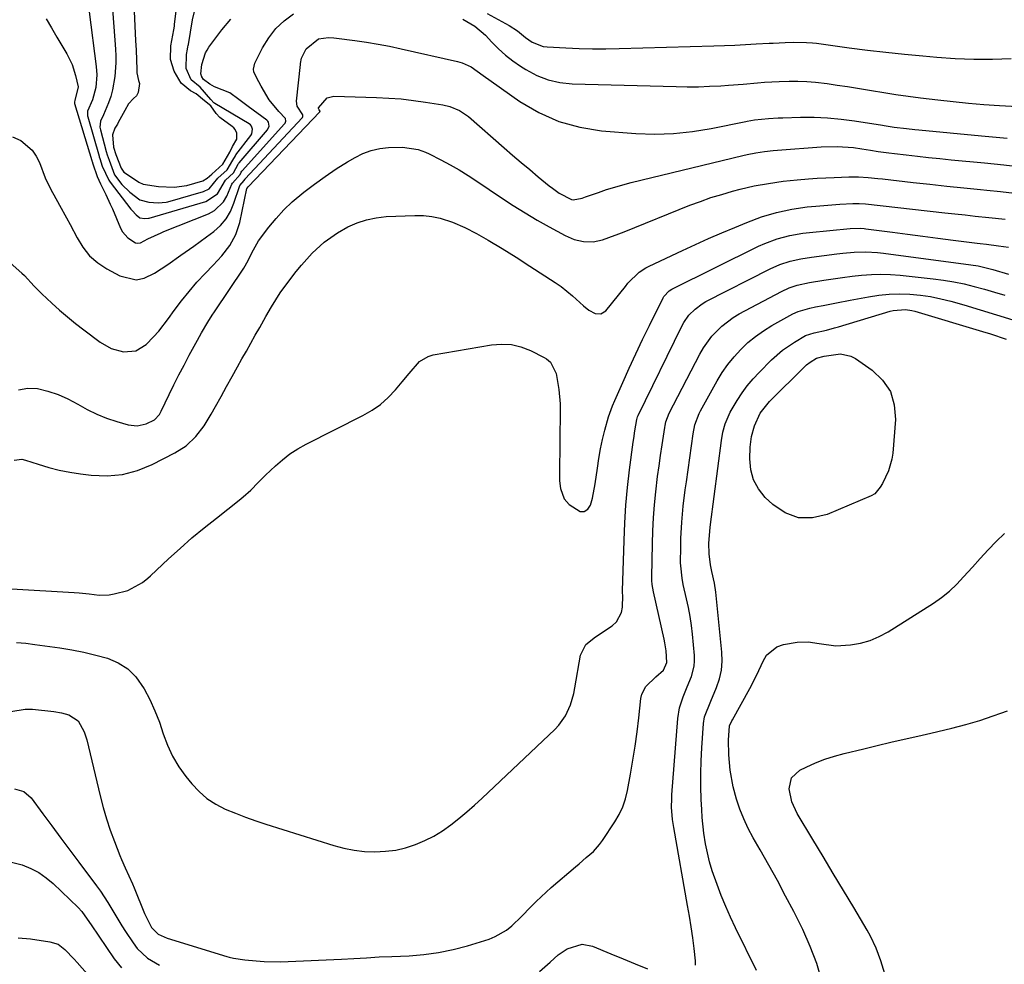
# Model space of a CAD drawing. Units: inches. Extents: x 1900207 to 1905551, y 427310 to 432607.
# Drawn here: x 1902904 to 1903196, y 431988 to 432268 of the extents above; entities that cross this region are included whole.
import ezdxf

# ---------------------------------------------------------------- set-up
doc = ezdxf.new("R2010")
doc.units = ezdxf.units.IN
doc.header["$MEASUREMENT"] = 0
doc.layers.add('7', color=7, linetype='Continuous')
doc.layers.add('8', color=7, linetype='Continuous')

msp = doc.modelspace()

# ---------------------------------------------------------------- linework, layer by layer
at = {"layer": '7', "color": 18}
for points in [[(1902930.68, 432282.25, 1748), (1902932.31, 432259.69, 1748), (1902932.4, 432257.66, 1748), (1902932.42, 432255.63, 1748), (1902932.18, 432251.57, 1748), (1902931.48, 432247.58, 1748), (1902930.91, 432245.64, 1748), (1902930.23, 432243.72, 1748), (1902928.81, 432240.17, 1748), (1902927.89, 432238.27, 1748), (1902927.72, 432236.53, 1748), (1902927.78, 432236.09, 1748), (1902927.88, 432235.66, 1748), (1902929.6, 432229.25, 1748), (1902929.89, 432228.3, 1748), (1902930.43, 432226.73, 1748), (1902932, 432222.32, 1748), (1902934.24, 432219.48, 1748), (1902936.63, 432217.19, 1748), (1902939.52, 432214.87, 1748), (1902942.26, 432214.2, 1748), (1902945.05, 432214.04, 1748), (1902947.35, 432214.19, 1748), (1902947.92, 432214.33, 1748), (1902958.47, 432217.37, 1748), (1902960.18, 432218.22, 1748), (1902962.75, 432221.39, 1748), (1902965.46, 432223.81, 1748), (1902967.23, 432226.72, 1748), (1902967.94, 432228.01, 1748), (1902968.11, 432228.25, 1748), (1902972.57, 432234.04, 1748), (1902972.82, 432234.47, 1748), (1902973.06, 432235.92, 1748), (1902972.71, 432236.83, 1748), (1902972.39, 432237.19, 1748), (1902972, 432237.5, 1748), (1902961.85, 432243.49, 1748), (1902961.58, 432243.77, 1748), (1902960.69, 432244.73, 1748), (1902957.52, 432248.35, 1748), (1902954.77, 432250.6, 1748), (1902953.3, 432253.94, 1748), (1902953.38, 432258.05, 1748), (1902953.72, 432259.68, 1748), (1902953.85, 432260.39, 1748), (1902953.91, 432260.74, 1748), (1902953.97, 432261.08, 1748), (1902955.19, 432268.33, 1748), (1902955.97, 432271.6, 1748)], [(1902937.87, 432270.86, 1746), (1902938.31, 432262.21, 1746), (1902938.45, 432259.35, 1746), (1902938.55, 432256.48, 1746), (1902938.65, 432253.61, 1746), (1902938.71, 432252.6, 1746), (1902939.17, 432250.4, 1746), (1902939.49, 432249.48, 1746), (1902939.09, 432246.79, 1746), (1902938.57, 432245.82, 1746), (1902937.64, 432245, 1746), (1902936.21, 432243.42, 1746), (1902935.69, 432242.55, 1746), (1902935.57, 432242.33, 1746), (1902933.14, 432237.86, 1746), (1902932.9, 432237.43, 1746), (1902932.16, 432236.17, 1746), (1902931.4, 432234.23, 1746), (1902931.74, 432230.58, 1746), (1902932.46, 432228.37, 1746), (1902933.99, 432224.34, 1746), (1902934.83, 432223.09, 1746), (1902935.26, 432222.79, 1746), (1902939.27, 432220.2, 1746), (1902940.57, 432219.6, 1746), (1902945.13, 432218.83, 1746), (1902949.72, 432218.7, 1746), (1902953.53, 432219.13, 1746), (1902958.26, 432220.51, 1746), (1902959.54, 432221.34, 1746), (1902960.9, 432222.51, 1746), (1902964.26, 432225.55, 1746), (1902966.26, 432229.07, 1746), (1902967.12, 432230.72, 1746), (1902968.36, 432232.95, 1746), (1902968.41, 432234.7, 1746), (1902967.88, 432235.8, 1746), (1902967.48, 432236.26, 1746), (1902967.02, 432236.67, 1746), (1902963.36, 432239.32, 1746), (1902962.23, 432240.6, 1746), (1902960.68, 432242.79, 1746), (1902958.74, 432244.35, 1746), (1902956.28, 432246.4, 1746), (1902954.62, 432247.31, 1746), (1902951.85, 432249.61, 1746), (1902949.73, 432253.12, 1746), (1902948.69, 432256.55, 1746), (1902948.77, 432260.63, 1746), (1902949.67, 432265.38, 1746), (1902949.83, 432266.47, 1746), (1902949.9, 432267.02, 1746), (1902951, 432276.71, 1746)], [(1902911.76, 432268.71, 1752), (1902913.32, 432265.97, 1752), (1902914.91, 432263.26, 1752), (1902917.89, 432258.27, 1752), (1902919.44, 432255.16, 1752), (1902920.49, 432251.85, 1752), (1902921.2, 432248.43, 1752), (1902920.26, 432244.46, 1752), (1902920.13, 432244.07, 1752), (1902920.2, 432243.54, 1752), (1902925.31, 432226.59, 1752), (1902925.33, 432226.53, 1752), (1902925.39, 432226.34, 1752), (1902925.61, 432225.59, 1752), (1902926.9, 432221.89, 1752), (1902927.88, 432219.62, 1752), (1902929.44, 432216.51, 1752), (1902930.79, 432213.67, 1752), (1902931.42, 432212.23, 1752), (1902933.86, 432206.51, 1752), (1902934.44, 432205.44, 1752), (1902935.97, 432203.61, 1752), (1902938.28, 432202.13, 1752), (1902939.01, 432202, 1752), (1902939.74, 432202.13, 1752), (1902941.97, 432203.33, 1752), (1902945.9, 432205.15, 1752), (1902946.7, 432205.48, 1752), (1902959.98, 432210.8, 1752), (1902961.69, 432211.73, 1752), (1902964.39, 432214.35, 1752), (1902965.38, 432216.03, 1752), (1902966.92, 432219.58, 1752), (1902967.07, 432219.83, 1752), (1902969.33, 432222.43, 1752), (1902969.68, 432223.13, 1752), (1902969.85, 432223.39, 1752), (1902969.95, 432223.51, 1752), (1902982.55, 432237.47, 1752), (1902982.72, 432237.71, 1752), (1902982.93, 432238.24, 1752), (1902982.87, 432239.09, 1752), (1902980.83, 432241.19, 1752), (1902978, 432244.58, 1752), (1902975.6, 432248.7, 1752), (1902974.2, 432251.22, 1752), (1902973.44, 432252.91, 1752), (1902973.3, 432253.76, 1752), (1902973.69, 432255.47, 1752), (1902976.02, 432260.09, 1752), (1902977.83, 432263.06, 1752), (1902979.93, 432265.77, 1752), (1902982.44, 432268.1, 1752), (1902985.23, 432270.17, 1752)], [(1903035.51, 432268.53, 1752), (1903039.09, 432266.51, 1752), (1903042.19, 432263.79, 1752), (1903044.13, 432261.73, 1752), (1903046.11, 432259.77, 1752), (1903048.18, 432257.91, 1752), (1903050.38, 432256.21, 1752), (1903052.67, 432254.61, 1752), (1903054.24, 432253.6, 1752), (1903057.47, 432251.87, 1752), (1903060.81, 432250.53, 1752), (1903064.33, 432249.75, 1752), (1903067.97, 432249.35, 1752), (1903098.86, 432248.54, 1752), (1903102.17, 432248.5, 1752), (1903105.48, 432248.52, 1752), (1903108.79, 432248.63, 1752), (1903112.1, 432248.8, 1752), (1903114.42, 432248.96, 1752), (1903118.71, 432249.27, 1752), (1903122.98, 432249.64, 1752), (1903125.12, 432249.82, 1752), (1903129.41, 432250.07, 1752), (1903132.45, 432250.16, 1752), (1903135.04, 432250.16, 1752), (1903137.63, 432250.07, 1752), (1903140.21, 432249.86, 1752), (1903143.68, 432249.44, 1752), (1903146.7, 432249.01, 1752), (1903149.72, 432248.56, 1752), (1903152.73, 432248.07, 1752), (1903156.92, 432247.37, 1752), (1903160.53, 432246.77, 1752), (1903164.14, 432246.21, 1752), (1903167.75, 432245.71, 1752), (1903171.38, 432245.24, 1752), (1903176.55, 432244.6, 1752), (1903181.11, 432244.09, 1752), (1903185.68, 432243.64, 1752), (1903190.26, 432243.27, 1752), (1903194.85, 432242.97, 1752), (1903201.98, 432242.57, 1752)], [(1902901.76, 432233.65, 1754), (1902904.25, 432232.53, 1754), (1902907.56, 432229.71, 1754), (1902908.76, 432227.93, 1754), (1902909.75, 432225.96, 1754), (1902911.45, 432221.41, 1754), (1902913.19, 432217.77, 1754), (1902913.98, 432216.36, 1754), (1902915.72, 432213.3, 1754), (1902917.81, 432209.52, 1754), (1902918.83, 432207.61, 1754), (1902920.9, 432203.58, 1754), (1902922.64, 432200.81, 1754), (1902924.66, 432198.32, 1754), (1902927.09, 432196.22, 1754), (1902929.8, 432194.4, 1754), (1902933.61, 432192.3, 1754), (1902938.46, 432191.16, 1754), (1902940.84, 432191.64, 1754), (1902943.93, 432193.13, 1754), (1902947.86, 432195.74, 1754), (1902951.75, 432198.43, 1754), (1902955.59, 432201.18, 1754), (1902957.5, 432202.57, 1754), (1902959.4, 432203.97, 1754), (1902961.54, 432205.55, 1754), (1902963.5, 432207.31, 1754), (1902965.19, 432209.25, 1754), (1902966.48, 432211.47, 1754), (1902967.52, 432213.88, 1754), (1902969.13, 432218.9, 1754), (1902969.28, 432219.13, 1754), (1902970.53, 432220.63, 1754), (1902970.7, 432220.95, 1754), (1902970.8, 432221.09, 1754), (1902970.86, 432221.16, 1754), (1902987.74, 432239.23, 1754), (1902987.85, 432239.37, 1754), (1902987.98, 432239.69, 1754), (1902987.97, 432240.2, 1754), (1902986.26, 432242.71, 1754), (1902986.11, 432244.18, 1754), (1902987.27, 432255.09, 1754), (1902987.31, 432255.41, 1754), (1902987.54, 432257.02, 1754), (1902988.97, 432259.81, 1754), (1902992.61, 432262.74, 1754), (1902995.61, 432263.15, 1754), (1902997.17, 432263.03, 1754), (1902997.95, 432262.94, 1754), (1903003.37, 432262.25, 1754), (1903006.84, 432261.75, 1754), (1903010.31, 432261.18, 1754), (1903013.75, 432260.52, 1754), (1903017.19, 432259.8, 1754), (1903033.95, 432256.01, 1754), (1903035.34, 432255.6, 1754), (1903037.95, 432254.4, 1754), (1903041.53, 432251.87, 1754), (1903043.92, 432250.17, 1754), (1903052.44, 432244.17, 1754), (1903058.09, 432240.84, 1754), (1903063.97, 432238.17, 1754), (1903070.21, 432236.48, 1754), (1903076.68, 432235.45, 1754), (1903086.84, 432234.66, 1754), (1903092.48, 432234.46, 1754), (1903098.1, 432234.58, 1754), (1903103.69, 432235.18, 1754), (1903109.26, 432236.09, 1754), (1903119.53, 432238.22, 1754), (1903119.95, 432238.3, 1754), (1903122.08, 432238.64, 1754), (1903126.32, 432239.06, 1754), (1903129.15, 432239.24, 1754), (1903130.57, 432239.3, 1754), (1903135.8, 432239.44, 1754), (1903139.82, 432239.44, 1754), (1903143.84, 432239.29, 1754), (1903147.84, 432238.92, 1754), (1903151.83, 432238.39, 1754), (1903160.1, 432237.08, 1754), (1903160.68, 432236.99, 1754), (1903163.58, 432236.49, 1754), (1903167.26, 432236.06, 1754), (1903169.71, 432235.81, 1754), (1903170.94, 432235.69, 1754), (1903189.59, 432233.94, 1754), (1903197.18, 432233.2, 1754)], [(1902900.14, 432197, 1756), (1902904.48, 432193.18, 1756), (1902905.27, 432192.46, 1756), (1902908.17, 432189.31, 1756), (1902909.64, 432187.76, 1756), (1902910.41, 432187.02, 1756), (1902913.4, 432184.25, 1756), (1902915.71, 432182.18, 1756), (1902918.06, 432180.15, 1756), (1902920.47, 432178.19, 1756), (1902922.92, 432176.27, 1756), (1902927.77, 432172.59, 1756), (1902931.07, 432170.71, 1756), (1902934.74, 432169.75, 1756), (1902938.33, 432170.11, 1756), (1902941.41, 432171.98, 1756), (1902943.63, 432174.21, 1756), (1902945.2, 432175.94, 1756), (1902948.08, 432179.62, 1756), (1902949.77, 432182, 1756), (1902951.93, 432184.89, 1756), (1902954.17, 432187.7, 1756), (1902956.54, 432190.41, 1756), (1902958.99, 432193.05, 1756), (1902961.37, 432195.49, 1756), (1902963.92, 432198.31, 1756), (1902966.25, 432201.31, 1756), (1902968.1, 432204.57, 1756), (1902969.24, 432208.15, 1756), (1902971.33, 432218.27, 1756), (1902971.45, 432218.38, 1756), (1902971.73, 432218.78, 1756), (1902992.99, 432241.01, 1756), (1902993.02, 432241.05, 1756), (1902993.07, 432241.15, 1756), (1902993.08, 432241.2, 1756), (1902993.08, 432241.25, 1756), (1902993.05, 432241.35, 1756), (1902992.79, 432241.67, 1756), (1902992.69, 432241.86, 1756), (1902992.64, 432242.04, 1756), (1902992.67, 432242.24, 1756), (1902995.2, 432245.25, 1756), (1902997.15, 432245.7, 1756), (1903009.85, 432245.33, 1756), (1903013.51, 432245.15, 1756), (1903017.16, 432244.88, 1756), (1903020.8, 432244.46, 1756), (1903024.42, 432243.95, 1756), (1903029.56, 432243.12, 1756), (1903031.62, 432242.65, 1756), (1903034.55, 432241.43, 1756), (1903036.32, 432240.29, 1756), (1903037.15, 432239.63, 1756), (1903047.75, 432230.38, 1756), (1903050.27, 432228.2, 1756), (1903052.8, 432226.03, 1756), (1903055.35, 432223.89, 1756), (1903057.9, 432221.75, 1756), (1903061.12, 432219.09, 1756), (1903062.1, 432218.33, 1756), (1903064.14, 432216.92, 1756), (1903067.82, 432215, 1756), (1903068.25, 432214.91, 1756), (1903070.98, 432215.43, 1756), (1903071.91, 432215.76, 1756), (1903075.77, 432217.14, 1756), (1903078.18, 432217.95, 1756), (1903080.6, 432218.71, 1756), (1903083.04, 432219.4, 1756), (1903085.5, 432220.04, 1756), (1903118.67, 432228.12, 1756), (1903119.94, 432228.41, 1756), (1903122.49, 432228.91, 1756), (1903125.07, 432229.3, 1756), (1903127.66, 432229.59, 1756), (1903128.96, 432229.69, 1756), (1903141.88, 432230.62, 1756), (1903146.66, 432230.79, 1756), (1903151.56, 432230.44, 1756), (1903154.05, 432230.07, 1756), (1903156.55, 432229.66, 1756), (1903158.86, 432229.28, 1756), (1903162.07, 432228.83, 1756), (1903163.68, 432228.63, 1756), (1903167.15, 432228.24, 1756), (1903170.49, 432227.86, 1756), (1903173.84, 432227.5, 1756), (1903177.19, 432227.16, 1756), (1903180.54, 432226.82, 1756), (1903190.39, 432225.87, 1756), (1903196.21, 432225.28, 1756), (1903202.03, 432224.66, 1756)], [(1902903.55, 432158.43, 1758), (1902906.25, 432158.97, 1758), (1902909.18, 432158.91, 1758), (1902912.27, 432158.1, 1758), (1902915.29, 432157.09, 1758), (1902918.19, 432155.78, 1758), (1902921.13, 432154.19, 1758), (1902923.91, 432152.65, 1758), (1902926.76, 432151.26, 1758), (1902929.7, 432150.1, 1758), (1902932.71, 432149.08, 1758), (1902936.13, 432148.08, 1758), (1902938.8, 432147.76, 1758), (1902941.42, 432148.35, 1758), (1902943.93, 432149.53, 1758), (1902945.37, 432151.2, 1758), (1902945.92, 432152.18, 1758), (1902948.27, 432157.07, 1758), (1902949.7, 432160.01, 1758), (1902951.17, 432162.94, 1758), (1902952.68, 432165.85, 1758), (1902954.22, 432168.74, 1758), (1902956.64, 432173.22, 1758), (1902957.84, 432175.37, 1758), (1902959.74, 432178.54, 1758), (1902961.06, 432180.62, 1758), (1902961.74, 432181.65, 1758), (1902970.46, 432194.66, 1758), (1902971.73, 432196.87, 1758), (1902972.79, 432199.2, 1758), (1902974.76, 432202.72, 1758), (1902977.86, 432206.77, 1758), (1902980.05, 432209.41, 1758), (1902982.35, 432211.94, 1758), (1902984.83, 432214.29, 1758), (1902988.25, 432217.17, 1758), (1902991.39, 432219.57, 1758), (1902994.59, 432221.89, 1758), (1902997.89, 432224.08, 1758), (1903001.24, 432226.17, 1758), (1903003.49, 432227.51, 1758), (1903005.84, 432228.69, 1758), (1903008.27, 432229.61, 1758), (1903010.8, 432230.17, 1758), (1903013.41, 432230.47, 1758), (1903017.57, 432230.6, 1758), (1903022.19, 432229.84, 1758), (1903024.4, 432229.04, 1758), (1903025.47, 432228.54, 1758), (1903028.93, 432226.8, 1758), (1903031.69, 432225.34, 1758), (1903034.41, 432223.81, 1758), (1903037.06, 432222.18, 1758), (1903039.67, 432220.48, 1758), (1903046.99, 432215.5, 1758), (1903050.46, 432213.22, 1758), (1903053.96, 432211.01, 1758), (1903057.54, 432208.92, 1758), (1903061.16, 432206.89, 1758), (1903065.88, 432204.34, 1758), (1903068.54, 432203.18, 1758), (1903071.35, 432202.49, 1758), (1903074.21, 432202.4, 1758), (1903077, 432203.02, 1758), (1903078.83, 432203.69, 1758), (1903081.87, 432204.84, 1758), (1903083.38, 432205.43, 1758), (1903102.95, 432213.28, 1758), (1903106.06, 432214.46, 1758), (1903109.2, 432215.56, 1758), (1903112.38, 432216.54, 1758), (1903115.58, 432217.45, 1758), (1903117.84, 432218.04, 1758), (1903122.05, 432219.03, 1758), (1903126.3, 432219.81, 1758), (1903130.59, 432220.42, 1758), (1903134.81, 432220.87, 1758), (1903138.2, 432221.15, 1758), (1903140.74, 432221.33, 1758), (1903143.28, 432221.47, 1758), (1903145.83, 432221.59, 1758), (1903150.13, 432221.73, 1758), (1903153, 432221.7, 1758), (1903155.87, 432221.53, 1758), (1903158.73, 432221.28, 1758), (1903160.16, 432221.13, 1758), (1903169.2, 432220.1, 1758), (1903174.22, 432219.55, 1758), (1903179.23, 432219, 1758), (1903184.25, 432218.48, 1758), (1903189.27, 432217.96, 1758), (1903191.1, 432217.78, 1758), (1903195.2, 432217.35, 1758), (1903199.3, 432216.9, 1758)], [(1902901.47, 432099.4, 1762), (1902920.02, 432098.29, 1762), (1902921.53, 432098.18, 1762), (1902924.54, 432097.86, 1762), (1902927.53, 432097.5, 1762), (1902930.49, 432097.62, 1762), (1902931.97, 432097.89, 1762), (1902936.01, 432098.86, 1762), (1902940.39, 432101.25, 1762), (1902941.93, 432102.58, 1762), (1902942.69, 432103.26, 1762), (1902948.06, 432108.25, 1762), (1902951.53, 432111.39, 1762), (1902955.05, 432114.47, 1762), (1902958.65, 432117.46, 1762), (1902962.3, 432120.39, 1762), (1902969.07, 432125.68, 1762), (1902970.26, 432126.66, 1762), (1902972.52, 432128.72, 1762), (1902974.66, 432130.93, 1762), (1902976.84, 432133.1, 1762), (1902979.82, 432135.9, 1762), (1902981.94, 432137.73, 1762), (1902984.16, 432139.42, 1762), (1902986.51, 432140.92, 1762), (1902988.96, 432142.29, 1762), (1903005.84, 432150.84, 1762), (1903008.52, 432152.41, 1762), (1903011.05, 432154.17, 1762), (1903013.35, 432156.23, 1762), (1903015.49, 432158.48, 1762), (1903017.48, 432160.84, 1762), (1903019.52, 432163.3, 1762), (1903022.63, 432166.87, 1762), (1903025.2, 432168.4, 1762), (1903026.68, 432168.83, 1762), (1903043.99, 432171.87, 1762), (1903046.98, 432172.09, 1762), (1903049.92, 432171.95, 1762), (1903052.77, 432171.24, 1762), (1903055.57, 432170.16, 1762), (1903059.69, 432168.09, 1762), (1903060.34, 432167.7, 1762), (1903061.5, 432166.72, 1762), (1903063.19, 432163.34, 1762), (1903064.01, 432158.53, 1762), (1903064.37, 432154.28, 1762), (1903064.37, 432149.45, 1762), (1903064.33, 432146.26, 1762), (1903064.29, 432143.07, 1762), (1903064.26, 432139.88, 1762), (1903064.23, 432136.69, 1762), (1903064.2, 432132.6, 1762), (1903064.23, 432131.46, 1762), (1903064.49, 432129.21, 1762), (1903065.58, 432126.07, 1762), (1903067.03, 432124.42, 1762), (1903070.34, 432122.34, 1762), (1903071.58, 432122.33, 1762), (1903072.59, 432123.04, 1762), (1903073.44, 432124.25, 1762), (1903073.98, 432126.33, 1762), (1903074.84, 432130.55, 1762), (1903075.47, 432135.2, 1762), (1903075.89, 432138.06, 1762), (1903076.39, 432140.91, 1762), (1903077.01, 432143.73, 1762), (1903077.7, 432146.54, 1762), (1903078.78, 432150.42, 1762), (1903079.94, 432153.72, 1762), (1903080.61, 432155.33, 1762), (1903082.97, 432160.68, 1762), (1903084.88, 432164.94, 1762), (1903086.83, 432169.19, 1762), (1903088.84, 432173.4, 1762), (1903090.89, 432177.6, 1762), (1903094.95, 432185.78, 1762), (1903095.18, 432186.19, 1762), (1903096.75, 432187.92, 1762), (1903097.55, 432188.4, 1762), (1903123.36, 432201.11, 1762), (1903125.15, 432201.93, 1762), (1903128.82, 432203.3, 1762), (1903132.62, 432204.32, 1762), (1903136.48, 432205.01, 1762), (1903138.43, 432205.25, 1762), (1903150.55, 432206.41, 1762), (1903153.48, 432206.47, 1762), (1903154.65, 432206.38, 1762), (1903155.23, 432206.31, 1762), (1903163.07, 432205.29, 1762), (1903167.58, 432204.71, 1762), (1903172.08, 432204.12, 1762), (1903176.59, 432203.54, 1762), (1903181.09, 432202.96, 1762), (1903188.25, 432202.04, 1762), (1903189.18, 432201.92, 1762), (1903191.04, 432201.7, 1762), (1903194.59, 432201.29, 1762), (1903197.57, 432200.84, 1762)], [(1902902.97, 432083.47, 1764), (1902905.67, 432083.2, 1764), (1902908.37, 432082.86, 1764), (1902915.79, 432081.8, 1764), (1902919.37, 432081.21, 1764), (1902922.92, 432080.53, 1764), (1902926.45, 432079.7, 1764), (1902929.95, 432078.77, 1764), (1902933.16, 432077.42, 1764), (1902936.04, 432075.64, 1764), (1902938.41, 432073.25, 1764), (1902940.86, 432069.71, 1764), (1902942.53, 432066.46, 1764), (1902944.06, 432063.15, 1764), (1902945.37, 432059.76, 1764), (1902946.54, 432056.3, 1764), (1902947.79, 432052.89, 1764), (1902949.28, 432049.62, 1764), (1902951.15, 432046.54, 1764), (1902953.25, 432043.59, 1764), (1902954.97, 432041.46, 1764), (1902957.14, 432039.15, 1764), (1902959.5, 432037.08, 1764), (1902962.13, 432035.37, 1764), (1902964.95, 432033.92, 1764), (1902967.93, 432032.7, 1764), (1902970.94, 432031.54, 1764), (1902973.97, 432030.47, 1764), (1902977.03, 432029.46, 1764), (1902997.17, 432023.11, 1764), (1903000.17, 432022.32, 1764), (1903003.21, 432021.71, 1764), (1903006.29, 432021.38, 1764), (1903009.4, 432021.24, 1764), (1903012.56, 432021.41, 1764), (1903015.56, 432021.79, 1764), (1903018.5, 432022.48, 1764), (1903021.44, 432023.4, 1764), (1903024.23, 432024.58, 1764), (1903026.93, 432025.92, 1764), (1903029.49, 432027.51, 1764), (1903031.97, 432029.25, 1764), (1903034.35, 432031.15, 1764), (1903036.69, 432033.1, 1764), (1903038.97, 432035.11, 1764), (1903041.21, 432037.17, 1764), (1903062.8, 432057.56, 1764), (1903064, 432058.84, 1764), (1903065.99, 432061.69, 1764), (1903067.43, 432064.9, 1764), (1903068.43, 432068.27, 1764), (1903068.79, 432070.01, 1764), (1903070.43, 432079.68, 1764), (1903072.07, 432082.79, 1764), (1903074.94, 432085.1, 1764), (1903079.89, 432088.39, 1764), (1903081.13, 432089.52, 1764), (1903082.66, 432092.3, 1764), (1903082.95, 432093.96, 1764), (1903083.01, 432097.34, 1764), (1903082.95, 432098.14, 1764), (1903082.93, 432098.54, 1764), (1903082.93, 432098.74, 1764), (1903083.37, 432113.74, 1764), (1903083.6, 432119, 1764), (1903083.94, 432124.25, 1764), (1903084.43, 432129.49, 1764), (1903085.03, 432134.72, 1764), (1903086.08, 432142.9, 1764), (1903086.24, 432144.04, 1764), (1903086.57, 432146.3, 1764), (1903087.15, 432149.69, 1764), (1903087.39, 432150.46, 1764), (1903087.55, 432150.83, 1764), (1903100.52, 432177.35, 1764), (1903101.15, 432178.5, 1764), (1903102.64, 432180.62, 1764), (1903104.46, 432182.48, 1764), (1903106.54, 432184.02, 1764), (1903107.67, 432184.67, 1764), (1903126.74, 432194.4, 1764), (1903129.67, 432195.71, 1764), (1903132.73, 432196.69, 1764), (1903135.86, 432197.41, 1764), (1903139.04, 432197.93, 1764), (1903146.6, 432198.91, 1764), (1903148.32, 432199.11, 1764), (1903151.77, 432199.38, 1764), (1903155.24, 432199.46, 1764), (1903158.69, 432199.27, 1764), (1903160.41, 432199.09, 1764), (1903186.33, 432195.63, 1764), (1903188.54, 432195.27, 1764), (1903192.9, 432194.21, 1764), (1903197.59, 432192.88, 1764)], [(1902901.26, 432062.94, 1766), (1902905.51, 432063.67, 1766), (1902907.71, 432063.61, 1766), (1902914, 432062.92, 1766), (1902916.27, 432062.55, 1766), (1902918.5, 432061.95, 1766), (1902921.21, 432060.14, 1766), (1902923.03, 432056.9, 1766), (1902923.78, 432054.56, 1766), (1902927.75, 432037.84, 1766), (1902928.64, 432034.41, 1766), (1902929.63, 432031.01, 1766), (1902930.77, 432027.65, 1766), (1902932, 432024.32, 1766), (1902933.64, 432020.16, 1766), (1902934.14, 432018.95, 1766), (1902935.19, 432016.54, 1766), (1902936.31, 432014.17, 1766), (1902937.37, 432011.77, 1766), (1902937.87, 432010.56, 1766), (1902940.9, 432002.94, 1766), (1902943.04, 431998.77, 1766), (1902945.04, 431996.78, 1766), (1902947.68, 431995.61, 1766), (1902965.45, 431990.2, 1766), (1902966.1, 431990.01, 1766), (1902967.42, 431989.68, 1766), (1902970.78, 431989.15, 1766), (1902974.14, 431988.85, 1766), (1902976.49, 431988.69, 1766), (1902981.21, 431988.59, 1766), (1902983.58, 431988.65, 1766), (1902999.42, 431989.39, 1766), (1903003.17, 431989.58, 1766), (1903006.92, 431989.8, 1766), (1903010.67, 431990.02, 1766), (1903014.42, 431990.19, 1766), (1903019.54, 431990.39, 1766), (1903023.94, 431990.74, 1766), (1903028.31, 431991.31, 1766), (1903032.62, 431992.23, 1766), (1903036.89, 431993.37, 1766), (1903043.31, 431995.35, 1766), (1903045.14, 431996.06, 1766), (1903048.51, 431998.02, 1766), (1903050.03, 431999.27, 1766), (1903052.9, 432002.04, 1766), (1903055.7, 432004.89, 1766), (1903057.24, 432006.46, 1766), (1903060.24, 432009.29, 1766), (1903061.78, 432010.66, 1766), (1903068.95, 432016.79, 1766), (1903070.02, 432017.71, 1766), (1903072.16, 432019.53, 1766), (1903074.27, 432021.39, 1766), (1903076.12, 432023.47, 1766), (1903076.95, 432024.6, 1766), (1903080.68, 432030.18, 1766), (1903081.95, 432032.36, 1766), (1903083.02, 432034.61, 1766), (1903083.81, 432036.98, 1766), (1903084.42, 432039.43, 1766), (1903085.29, 432044.29, 1766), (1903086.01, 432048.47, 1766), (1903086.67, 432052.67, 1766), (1903087.24, 432056.87, 1766), (1903087.76, 432061.08, 1766), (1903088.4, 432066.76, 1766), (1903088.7, 432068.07, 1766), (1903089.89, 432070.38, 1766), (1903092.86, 432073.24, 1766), (1903095.08, 432075.26, 1766), (1903096.12, 432077.49, 1766), (1903095.9, 432080.98, 1766), (1903095.53, 432083.3, 1766), (1903095.29, 432084.45, 1766), (1903092.11, 432098.47, 1766), (1903091.72, 432100.69, 1766), (1903091.62, 432101.81, 1766), (1903091.6, 432102.37, 1766), (1903091.6, 432102.94, 1766), (1903091.79, 432112.77, 1766), (1903091.93, 432116.63, 1766), (1903092.13, 432120.49, 1766), (1903092.44, 432124.34, 1766), (1903092.83, 432128.19, 1766), (1903093.36, 432132.71, 1766), (1903093.77, 432135.86, 1766), (1903094.2, 432139.01, 1766), (1903094.67, 432142.15, 1766), (1903095.46, 432147.33, 1766), (1903095.56, 432147.88, 1766), (1903095.8, 432148.97, 1766), (1903096.8, 432151.56, 1766), (1903105.89, 432169.12, 1766), (1903106.95, 432170.96, 1766), (1903109.43, 432174.39, 1766), (1903112.39, 432177.43, 1766), (1903115.77, 432179.96, 1766), (1903117.6, 432181.05, 1766), (1903130.12, 432187.7, 1766), (1903132.38, 432188.74, 1766), (1903134.75, 432189.52, 1766), (1903138.42, 432190.34, 1766), (1903142.74, 432191.05, 1766), (1903145.52, 432191.48, 1766), (1903148.31, 432191.87, 1766), (1903151.1, 432192.21, 1766), (1903153.9, 432192.53, 1766), (1903156.83, 432192.74, 1766), (1903159.67, 432192.82, 1766), (1903162.51, 432192.73, 1766), (1903165.36, 432192.52, 1766), (1903175.14, 432191.47, 1766), (1903178.24, 432191.07, 1766), (1903181.32, 432190.57, 1766), (1903184.38, 432189.93, 1766), (1903187.41, 432189.19, 1766), (1903190.43, 432188.36, 1766), (1903193.44, 432187.5, 1766), (1903196.44, 432186.6, 1766)], [(1903104.59, 431987.54, 1768), (1903104.61, 431988.86, 1768), (1903104.17, 431992.53, 1768), (1903103.77, 431995.74, 1768), (1903103.32, 431998.95, 1768), (1903102.82, 432002.15, 1768), (1903102.27, 432005.34, 1768), (1903098.15, 432028.44, 1768), (1903097.79, 432030.87, 1768), (1903097.52, 432034.54, 1768), (1903097.54, 432036.99, 1768), (1903097.6, 432038.22, 1768), (1903099.34, 432060.81, 1768), (1903099.85, 432064.07, 1768), (1903100.91, 432067.27, 1768), (1903102.17, 432070.27, 1768), (1903103.4, 432073.29, 1768), (1903104.23, 432076.36, 1768), (1903104.34, 432077.94, 1768), (1903104.31, 432079.54, 1768), (1903103.69, 432085.86, 1768), (1903103.38, 432088.52, 1768), (1903103, 432091.16, 1768), (1903102.51, 432093.78, 1768), (1903101.95, 432096.39, 1768), (1903100.94, 432100.7, 1768), (1903100.6, 432102.52, 1768), (1903100.2, 432106.19, 1768), (1903100.18, 432107.11, 1768), (1903100.21, 432111.89, 1768), (1903100.25, 432114.31, 1768), (1903100.51, 432119.13, 1768), (1903100.97, 432123.95, 1768), (1903101.55, 432128.75, 1768), (1903101.88, 432131.15, 1768), (1903103.87, 432145.37, 1768), (1903104.41, 432148.05, 1768), (1903105.68, 432151.45, 1768), (1903106.1, 432152.26, 1768), (1903111.04, 432161.14, 1768), (1903112.56, 432163.64, 1768), (1903114.22, 432166.05, 1768), (1903116.06, 432168.31, 1768), (1903118.02, 432170.49, 1768), (1903120.16, 432172.49, 1768), (1903122.4, 432174.36, 1768), (1903124.8, 432176.03, 1768), (1903127.29, 432177.56, 1768), (1903133.48, 432181.01, 1768), (1903135.09, 432181.78, 1768), (1903138.52, 432182.77, 1768), (1903140.27, 432183.13, 1768), (1903142.51, 432183.56, 1768), (1903146.51, 432184.32, 1768), (1903150.51, 432185.09, 1768), (1903156.02, 432186.15, 1768), (1903159.07, 432186.61, 1768), (1903162.13, 432186.92, 1768), (1903165.21, 432186.99, 1768), (1903168.3, 432186.9, 1768), (1903171.38, 432186.6, 1768), (1903174.43, 432186.17, 1768), (1903177.45, 432185.54, 1768), (1903180.45, 432184.79, 1768), (1903184.25, 432183.71, 1768), (1903189.12, 432182.28, 1768), (1903193.98, 432180.8, 1768), (1903198.81, 432179.25, 1768)], [(1903142.79, 432168.45, 1772), (1903147.7, 432169.16, 1772), (1903150.73, 432168.51, 1772), (1903152.16, 432167.76, 1772), (1903157.09, 432164.34, 1772), (1903160.19, 432161.32, 1772), (1903162.51, 432157.94, 1772), (1903163.65, 432154, 1772), (1903164, 432149.68, 1772), (1903163.17, 432139.66, 1772), (1903162.92, 432137.87, 1772), (1903161.93, 432134.43, 1772), (1903160.11, 432130.69, 1772), (1903159.46, 432129.57, 1772), (1903157.83, 432127.62, 1772), (1903156.74, 432126.98, 1772), (1903143.67, 432121.41, 1772), (1903139.32, 432120.46, 1772), (1903135.16, 432120.47, 1772), (1903131.26, 432121.94, 1772), (1903127.55, 432124.39, 1772), (1903125.33, 432126.53, 1772), (1903123.33, 432129.04, 1772), (1903121.81, 432131.75, 1772), (1903121.03, 432134.75, 1772), (1903120.73, 432137.95, 1772), (1903120.86, 432141.41, 1772), (1903121.23, 432144.64, 1772), (1903122.1, 432147.78, 1772), (1903123.76, 432151.58, 1772), (1903126.54, 432155.05, 1772), (1903137.05, 432165.38, 1772), (1903137.57, 432165.86, 1772), (1903138.69, 432166.74, 1772), (1903140.49, 432167.88, 1772), (1903142.79, 432168.45, 1772)], [(1903142.12, 431982.87, 1772), (1903140.64, 431988.1, 1772), (1903138.7, 431993.17, 1772), (1903136.46, 431998.15, 1772), (1903133.77, 432003.48, 1772), (1903131.38, 432008.12, 1772), (1903128.93, 432012.73, 1772), (1903126.4, 432017.3, 1772), (1903123.82, 432021.85, 1772), (1903121.73, 432025.45, 1772), (1903120.25, 432028.21, 1772), (1903118.91, 432031.03, 1772), (1903117.77, 432033.94, 1772), (1903116.76, 432036.91, 1772), (1903115.76, 432040.55, 1772), (1903114.87, 432045.46, 1772), (1903114.49, 432050.1, 1772), (1903114.43, 432054.39, 1772), (1903114.73, 432058.66, 1772), (1903115.39, 432060.2, 1772), (1903115.56, 432060.5, 1772), (1903120.78, 432069.81, 1772), (1903122.85, 432073.8, 1772), (1903124.65, 432077.92, 1772), (1903125.73, 432079.71, 1772), (1903128.78, 432082.17, 1772), (1903130.75, 432082.83, 1772), (1903134.75, 432083.5, 1772), (1903138.06, 432083.67, 1772), (1903141.32, 432083.11, 1772), (1903146.25, 432082.43, 1772), (1903150.62, 432082.77, 1772), (1903153.57, 432083.28, 1772), (1903156.44, 432084.04, 1772), (1903159.17, 432085.2, 1772), (1903161.81, 432086.62, 1772), (1903175.24, 432095.09, 1772), (1903177.7, 432096.79, 1772), (1903180.01, 432098.69, 1772), (1903182.18, 432100.75, 1772), (1903184.24, 432102.93, 1772), (1903186.83, 432105.85, 1772), (1903189.15, 432108.4, 1772), (1903191.5, 432110.92, 1772), (1903193.92, 432113.38, 1772), (1903196.36, 432115.81, 1772)], [(1903160.87, 431985.05, 1774), (1903159.61, 431988.86, 1774), (1903158.23, 431992.62, 1774), (1903156.54, 431996.24, 1774), (1903155.57, 431997.98, 1774), (1903151.58, 432004.67, 1774), (1903148.56, 432009.73, 1774), (1903145.53, 432014.79, 1774), (1903142.51, 432019.85, 1774), (1903139.48, 432024.91, 1774), (1903134.84, 432032.64, 1774), (1903133.24, 432036.14, 1774), (1903132.45, 432039.92, 1774), (1903133.15, 432043.23, 1774), (1903135.62, 432045.54, 1774), (1903137.51, 432046.44, 1774), (1903140.25, 432047.65, 1774), (1903143.04, 432048.75, 1774), (1903145.9, 432049.67, 1774), (1903148.79, 432050.47, 1774), (1903154.56, 432051.87, 1774), (1903158.57, 432052.84, 1774), (1903162.59, 432053.79, 1774), (1903166.61, 432054.72, 1774), (1903170.64, 432055.65, 1774), (1903174.52, 432056.52, 1774), (1903176.6, 432057, 1774), (1903180.77, 432058, 1774), (1903184.91, 432059.08, 1774), (1903189.02, 432060.3, 1774), (1903191.05, 432060.96, 1774), (1903197.31, 432063.09, 1774)], [(1902902.31, 432040, 1768), (1902905.08, 432039.17, 1768), (1902907.26, 432037.27, 1768), (1902910.75, 432032.55, 1768), (1902913.43, 432028.94, 1768), (1902916.11, 432025.34, 1768), (1902918.79, 432021.74, 1768), (1902921.48, 432018.14, 1768), (1902926.7, 432011.16, 1768), (1902927.87, 432009.53, 1768), (1902930.08, 432006.18, 1768), (1902932.12, 432002.72, 1768), (1902934.23, 431999.29, 1768), (1902935.31, 431997.6, 1768), (1902937.54, 431994.19, 1768), (1902938.8, 431992.53, 1768), (1902941.79, 431989.7, 1768), (1902945.39, 431987.57, 1768)], [(1902903.46, 431995.71, 1772), (1902907.05, 431995.41, 1772), (1902912.84, 431994.55, 1772), (1902915.26, 431993.78, 1772), (1902917.31, 431992.28, 1772), (1902920.02, 431989.4, 1772), (1902920.9, 431988.42, 1772), (1902925.39, 431983.32, 1772)], [(1903058.27, 431985.69, 1768), (1903061.48, 431988.52, 1768), (1903063.83, 431990.68, 1768), (1903066.5, 431992.46, 1768), (1903070.97, 431993.8, 1768), (1903073.98, 431993.21, 1768), (1903079.43, 431990.98, 1768), (1903083.07, 431989.48, 1768), (1903086.7, 431987.98, 1768), (1903090.33, 431986.48, 1768)]]:
    msp.add_polyline3d(points, dxfattribs=at)
at = {"layer": '8', "color": 18}
for points in [[(1902924.49, 432270.8, 1750), (1902926.6, 432254.53, 1750), (1902926.78, 432252.02, 1750), (1902926.5, 432248.26, 1750), (1902925.48, 432244.64, 1750), (1902924.02, 432241.25, 1750), (1902924.03, 432239.82, 1750), (1902924.09, 432239.54, 1750), (1902927.46, 432227.92, 1750), (1902927.51, 432227.73, 1750), (1902927.7, 432227.16, 1750), (1902928.4, 432224.91, 1750), (1902930.31, 432220.8, 1750), (1902930.76, 432220.16, 1750), (1902936.92, 432212.17, 1750), (1902937.28, 432211.72, 1750), (1902938.47, 432210.47, 1750), (1902939.52, 432209.61, 1750), (1902939.62, 432209.57, 1750), (1902940.9, 432209.41, 1750), (1902942.1, 432209.46, 1750), (1902942.2, 432209.48, 1750), (1902942.3, 432209.51, 1750), (1902959.14, 432214.4, 1750), (1902962.59, 432216.7, 1750), (1902965.01, 432220.71, 1750), (1902967.37, 432222.98, 1750), (1902968.77, 432225.51, 1750), (1902968.9, 432225.69, 1750), (1902969.04, 432225.87, 1750), (1902977.46, 432235.74, 1750), (1902977.94, 432236.81, 1750), (1902977.77, 432237.96, 1750), (1902977.54, 432238.27, 1750), (1902977.26, 432238.55, 1750), (1902971.69, 432242.67, 1750), (1902969.01, 432244.73, 1750), (1902966.3, 432246.7, 1750), (1902961.71, 432248.48, 1750), (1902960.37, 432249.22, 1750), (1902958.47, 432250.67, 1750), (1902957.97, 432251.47, 1750), (1902957.93, 432251.57, 1750), (1902957.89, 432251.68, 1750), (1902957.75, 432252.1, 1750), (1902957.72, 432252.22, 1750), (1902957.69, 432252.33, 1750), (1902958.01, 432255.12, 1750), (1902959.08, 432258.57, 1750), (1902959.54, 432259.41, 1750), (1902960.08, 432260.23, 1750), (1902963.92, 432265.37, 1750), (1902966.6, 432268.55, 1750)], [(1903042.68, 432270.29, 1750), (1903049.21, 432266.73, 1750), (1903051.73, 432265.07, 1750), (1903054.07, 432263.16, 1750), (1903056.08, 432261.77, 1750), (1903059.37, 432260.48, 1750), (1903060.56, 432260.33, 1750), (1903066.06, 432260.05, 1750), (1903070.03, 432259.89, 1750), (1903074, 432259.8, 1750), (1903077.97, 432259.8, 1750), (1903081.94, 432259.87, 1750), (1903110.04, 432260.68, 1750), (1903113.18, 432260.78, 1750), (1903116.31, 432260.9, 1750), (1903119.44, 432261.05, 1750), (1903122.57, 432261.21, 1750), (1903126.45, 432261.42, 1750), (1903127.64, 432261.48, 1750), (1903131.21, 432261.63, 1750), (1903133.59, 432261.7, 1750), (1903137.55, 432261.67, 1750), (1903139.36, 432261.56, 1750), (1903140.55, 432261.42, 1750), (1903150.26, 432260.1, 1750), (1903155.71, 432259.4, 1750), (1903161.17, 432258.75, 1750), (1903166.64, 432258.17, 1750), (1903172.11, 432257.64, 1750), (1903176.23, 432257.27, 1750), (1903181.76, 432256.89, 1750), (1903187.3, 432256.67, 1750), (1903192.85, 432256.69, 1750), (1903198.39, 432256.87, 1750)], [(1902902.22, 432137.61, 1760), (1902904.48, 432137.86, 1760), (1902905.64, 432137.63, 1760), (1902909.41, 432136.36, 1760), (1902912.5, 432135.42, 1760), (1902915.61, 432134.61, 1760), (1902918.77, 432133.98, 1760), (1902921.96, 432133.48, 1760), (1902925.1, 432133.09, 1760), (1902929.81, 432132.93, 1760), (1902934.42, 432133.32, 1760), (1902938.88, 432134.52, 1760), (1902943.25, 432136.28, 1760), (1902949.99, 432139.74, 1760), (1902953.33, 432141.88, 1760), (1902956.2, 432144.63, 1760), (1902958.66, 432147.8, 1760), (1902960.77, 432151.21, 1760), (1902962.07, 432153.57, 1760), (1902963.7, 432156.51, 1760), (1902965.33, 432159.45, 1760), (1902966.96, 432162.39, 1760), (1902968.6, 432165.33, 1760), (1902969.9, 432167.67, 1760), (1902971.22, 432170.01, 1760), (1902972.53, 432172.36, 1760), (1902973.85, 432174.7, 1760), (1902975.17, 432177.04, 1760), (1902977.01, 432180.28, 1760), (1902978.67, 432183.13, 1760), (1902981.28, 432187.32, 1760), (1902983.21, 432189.99, 1760), (1902986.02, 432193.66, 1760), (1902987.54, 432195.54, 1760), (1902990.79, 432199.12, 1760), (1902994.35, 432202.38, 1760), (1902998.27, 432205.16, 1760), (1903001.38, 432206.89, 1760), (1903004.09, 432208.08, 1760), (1903006.87, 432209.02, 1760), (1903009.75, 432209.6, 1760), (1903012.69, 432209.92, 1760), (1903021.23, 432210.29, 1760), (1903023.79, 432210.25, 1760), (1903026.32, 432210, 1760), (1903028.81, 432209.45, 1760), (1903032.4, 432208.27, 1760), (1903036.04, 432206.73, 1760), (1903039.55, 432204.91, 1760), (1903042.98, 432202.92, 1760), (1903047.15, 432200.41, 1760), (1903051.29, 432197.86, 1760), (1903055.39, 432195.24, 1760), (1903062.9, 432190.36, 1760), (1903064.69, 432189.13, 1760), (1903068.09, 432186.44, 1760), (1903071.36, 432183.41, 1760), (1903072.96, 432182.14, 1760), (1903074.76, 432181.18, 1760), (1903076.49, 432181.05, 1760), (1903077.96, 432181.98, 1760), (1903083.79, 432189.22, 1760), (1903084.55, 432190.12, 1760), (1903087.89, 432193.38, 1760), (1903089.82, 432194.68, 1760), (1903090.86, 432195.22, 1760), (1903100.77, 432199.86, 1760), (1903104.63, 432201.63, 1760), (1903108.49, 432203.38, 1760), (1903112.38, 432205.07, 1760), (1903116.29, 432206.74, 1760), (1903119.81, 432208.21, 1760), (1903124.17, 432209.85, 1760), (1903128.64, 432211.17, 1760), (1903133.19, 432212.16, 1760), (1903137.81, 432212.79, 1760), (1903140.34, 432213.03, 1760), (1903145.1, 432213.41, 1760), (1903147.47, 432213.58, 1760), (1903151.29, 432213.83, 1760), (1903153.17, 432213.85, 1760), (1903155.06, 432213.72, 1760), (1903178.69, 432211.08, 1760), (1903181.67, 432210.75, 1760), (1903184.65, 432210.42, 1760), (1903187.63, 432210.11, 1760), (1903191.75, 432209.68, 1760), (1903196.57, 432209.14, 1760)], [(1903122.72, 431985.97, 1770), (1903116.5, 431998.68, 1770), (1903115.01, 432001.85, 1770), (1903113.58, 432005.06, 1770), (1903112.25, 432008.31, 1770), (1903110.99, 432011.58, 1770), (1903109.59, 432015.58, 1770), (1903108.8, 432018.24, 1770), (1903108.16, 432020.94, 1770), (1903107.61, 432023.66, 1770), (1903107.1, 432026.84, 1770), (1903106.6, 432031.49, 1770), (1903106.45, 432033.83, 1770), (1903106.32, 432036.82, 1770), (1903106.22, 432040.65, 1770), (1903106.2, 432044.48, 1770), (1903106.31, 432048.32, 1770), (1903106.5, 432052.15, 1770), (1903107, 432059.41, 1770), (1903107.3, 432061.36, 1770), (1903109.12, 432065.98, 1770), (1903110.87, 432070.1, 1770), (1903111.73, 432072.65, 1770), (1903112.32, 432075.23, 1770), (1903112.52, 432077.88, 1770), (1903112.45, 432080.57, 1770), (1903110.65, 432098.34, 1770), (1903110.23, 432101.01, 1770), (1903109.44, 432104.52, 1770), (1903109.04, 432106.54, 1770), (1903108.63, 432109.73, 1770), (1903108.56, 432112.96, 1770), (1903108.96, 432117.59, 1770), (1903109.08, 432118.52, 1770), (1903112.29, 432143.41, 1770), (1903112.73, 432145.9, 1770), (1903113.39, 432148.35, 1770), (1903114.88, 432151.83, 1770), (1903116.96, 432155.32, 1770), (1903118.42, 432157.54, 1770), (1903119.98, 432159.68, 1770), (1903121.69, 432161.71, 1770), (1903123.5, 432163.66, 1770), (1903127.18, 432167.37, 1770), (1903130.42, 432170.24, 1770), (1903134.01, 432172.68, 1770), (1903137.31, 432174.6, 1770), (1903139.84, 432175.43, 1770), (1903143.46, 432176.24, 1770), (1903145.85, 432176.86, 1770), (1903147.04, 432177.2, 1770), (1903162.38, 432181.86, 1770), (1903163.28, 432182.09, 1770), (1903166.99, 432182.34, 1770), (1903168.83, 432182.06, 1770), (1903169.73, 432181.83, 1770), (1903189.8, 432175.81, 1770), (1903192.18, 432175.08, 1770), (1903196.9, 432173.52, 1770)], [(1902901.41, 432018.2, 1770), (1902904.65, 432017.36, 1770), (1902907.17, 432016.34, 1770), (1902909.56, 432015.11, 1770), (1902911.77, 432013.57, 1770), (1902913.85, 432011.83, 1770), (1902921.26, 432004.72, 1770), (1902922.35, 432003.55, 1770), (1902924.62, 432000.23, 1770), (1902925.07, 431999.56, 1770), (1902931.98, 431989.51, 1770), (1902934.11, 431986.82, 1770)]]:
    msp.add_polyline3d(points, dxfattribs=at)

doc.saveas('drawing.dxf')
